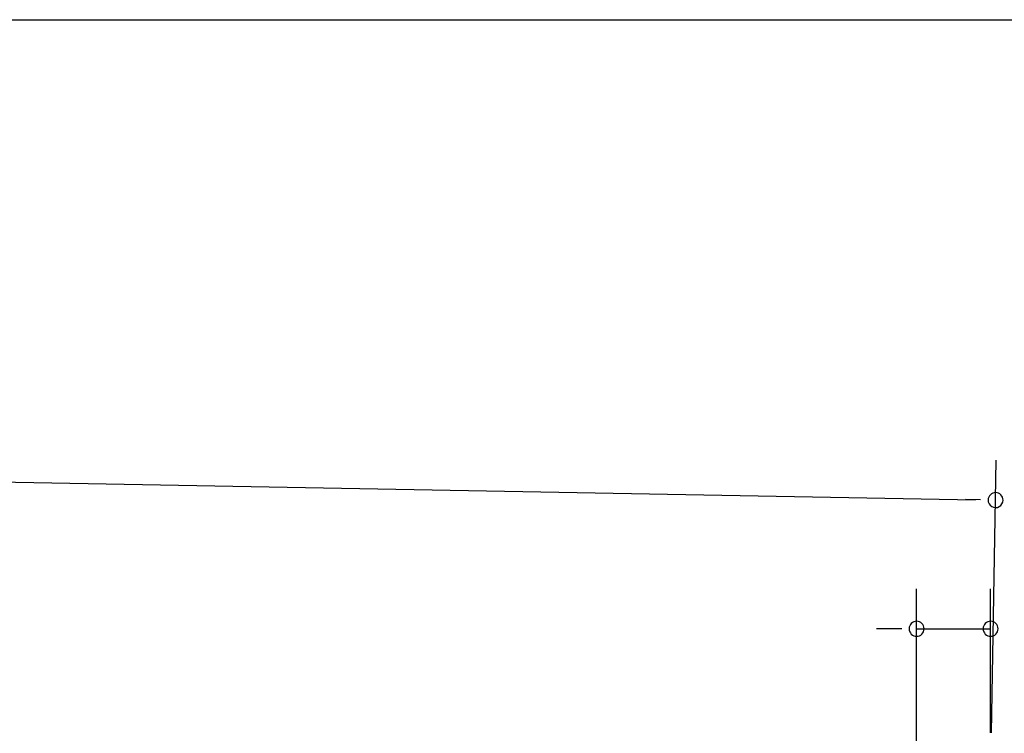
# Model space of a CAD drawing. Extents: x 543 to 20719, y 217 to 14052.
# Drawn here: x 7438 to 8670, y 13160 to 14052 of the extents above; entities that cross this region are included whole.
import ezdxf

# ---------------------------------------------------------------- set-up
doc = ezdxf.new("R2010")
doc.units = 0
doc.header["$LTSCALE"] = 50
doc.header["$MEASUREMENT"] = 0
doc.layers.add('SUNPOU', color=4, linetype='CONTINUOUS')
doc.layers.add('WAKUSEN-01', color=50, linetype='CONTINUOUS')

msp = doc.modelspace()

# ---------------------------------------------------------------- linework, layer by layer
at = {"layer": 'SUNPOU'}
for p, q in [((5926.7, 13501.3), (8634.2, 13452)), ((8653.9, 13160.5), (8660.1, 13501.5)), ((8640.4, 13451.9), (8621.7, 13452.2)), ((8560.4, 13020), (8560.4, 13340.5)), ((8653, 13160.5), (8653, 13340.5)), ((8535.4, 13290.5), (8510.4, 13290.5)), ((8541.7, 13290.5), (8522.9, 13290.5)), ((8560.4, 13290.5), (8653, 13290.5))]:
    msp.add_line(p, q, dxfattribs=at)
for centre, radius, start, end in [((8659.2, 13451.5), 9.37, 358.9561, 178.9561), ((8659.2, 13451.5), 9.37, 178.9561, 358.9561), ((8560.4, 13290.5), 9.38, 0, 180), ((8653, 13290.5), 9.38, 0, 180), ((8560.4, 13290.5), 9.38, 180, 0), ((8653, 13290.5), 9.38, 180, 0)]:
    msp.add_arc(centre, radius, start, end, dxfattribs=at)
at = {"layer": 'WAKUSEN-01'}
msp.add_line((542.5, 14052.5), (20477.5, 14052.5), dxfattribs=at)

doc.saveas('drawing.dxf')
